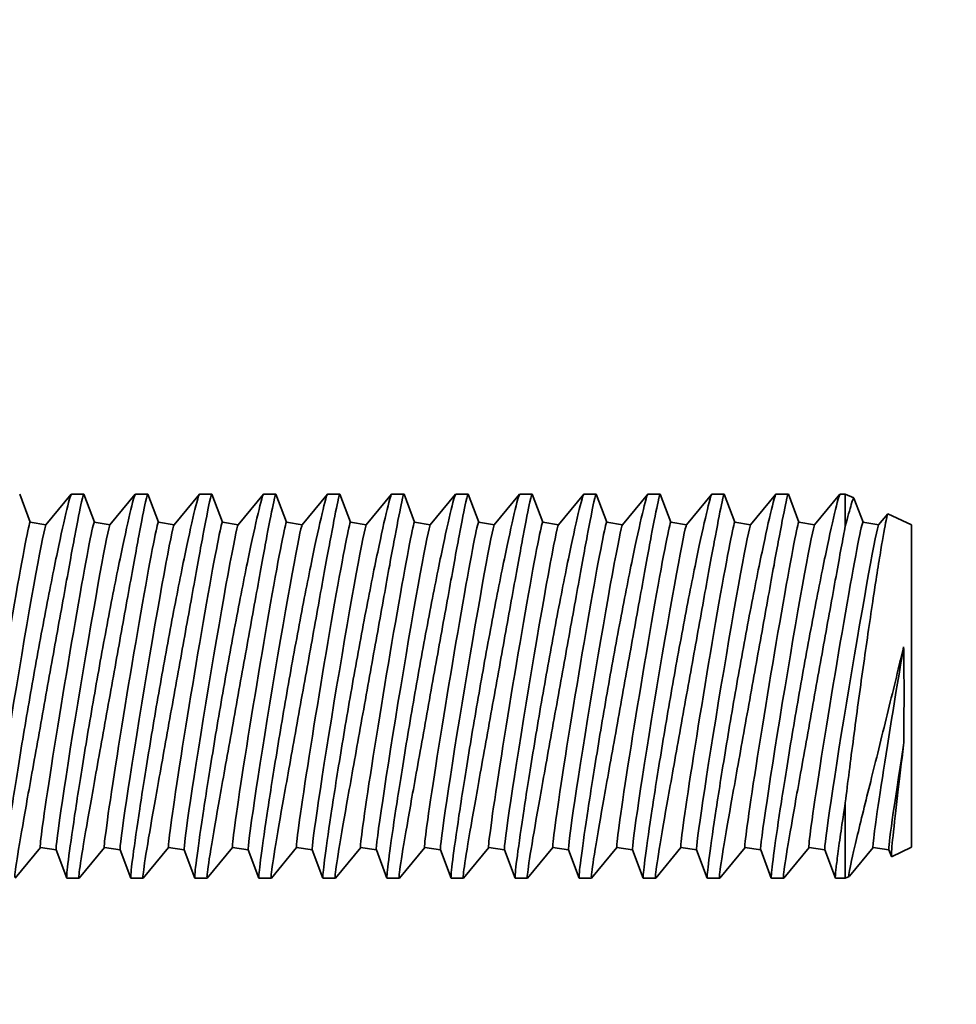
# Model space of a CAD drawing. Extents: x 789 to 2904, y -1572 to 1679.
# Drawn here: x 2415 to 2416, y -1407 to -1406 of the extents above; entities that cross this region are included whole.
import ezdxf

# ---------------------------------------------------------------- set-up
doc = ezdxf.new("R2010")
doc.units = 0
doc.header["$MEASUREMENT"] = 0
doc.layers.get('Defpoints').update_dxf_attribs({"linetype": 'CONTINUOUS'})
doc.layers.add('Dimension', color=1, linetype='CONTINUOUS')
doc.layers.add('Preliminary', color=7, linetype='CONTINUOUS')
doc.layers.add('Visible Edges(Pearson)', color=7, linetype='CONTINUOUS', lineweight=35)
doc.styles.add('CONVERTER_1', font='simplex.shx', dxfattribs={"width": 0.95})
doc.styles.add('Text1', font='arial.ttf', dxfattribs={"width": 0.95})
doc.dimstyles.new('ACAD DIMS$0', dxfattribs={"dimtxt": 3, "dimasz": 1.5, "dimexe": 1.5, "dimexo": 1.5, "dimgap": 0.09, "dimtad": 0, "dimtih": 1, "dimtoh": 1, "dimdec": 3, "dimzin": 12, "dimdsep": 46, "dimlunit": 4, "dimtxsty": 'CONVERTER_1', "dimcen": 0.09, "dimclrd": 1, "dimclre": 1, "dimclrt": 256, "dimadec": 0, "dimazin": 0, "dimtfac": 1, "dimtdec": 3, "dimtofl": 0, "dimtmove": 0, "dimatfit": 3, "dimfxl": 1, "dimfrac": 2, "dimtolj": 1, "dimtzin": 0, "dimarcsym": 0})

# ---------------------------------------------------------------- blocks, each defined once
blk = doc.blocks.new('*D43')
at = {"layer": 'Defpoints', "color": 0, "transparency": 16777216}
for p in [(2457.23819, -1390.24011), (2497.1439, -1390.24011), (2413.66852, -1453.34593)]:
    blk.add_point(p, dxfattribs=at)
at = {"layer": 'Dimension', "color": 1, "linetype": 'ByBlock', "lineweight": -2, "transparency": 16777216}
for p, q in [((2458.73864, -1390.24011), (2498.64435, -1390.24011)), ((2497.1439, -1391.74056), (2497.1439, -1422.73525)), ((2497.1439, -1451.84548), (2497.1439, -1426.55172)), ((2415.16897, -1453.34593), (2498.64435, -1453.34593))]:
    blk.add_line(p, q, dxfattribs=at)
at = {"layer": 'Dimension', "color": 1, "transparency": 16777216}
for points in [[(2496.89382, -1391.74056), (2497.39397, -1391.74056), (2497.1439, -1390.24011)], [(2496.89382, -1451.84548), (2497.39397, -1451.84548), (2497.1439, -1453.34593)]]:
    blk.add_solid(points, dxfattribs=at)
at = {"layer": 'Dimension', "color": 7, "transparency": 16777216, "char_height": 1.50045, "attachment_point": 5, "style": 'Text1'}
for s, insert in [('\\A1;5\'-3"', (2497.1439, -1423.78686)), ('\\A1;[1603mm]', (2497.1439, -1425.69509))]:
    blk.add_mtext(s, dxfattribs=dict(at, insert=insert))
blk = doc.blocks.new('BF30-G-STACK TRANSFER-LH_SV1')
at = {"layer": 'Visible Edges(Pearson)'}
for p, q in [((3313.55811, -1045.82122), (3313.54779, -1045.79373)), ((3313.57339, -1045.82382), (3313.5981, -1045.79374)), ((3313.59825, -1045.79364), (3313.61021, -1045.79364)), ((3313.62061, -1045.82122), (3313.61029, -1045.79373)), ((3313.63589, -1045.82382), (3313.6606, -1045.79374)), ((3313.66075, -1045.79364), (3313.67271, -1045.79364)), ((3313.68311, -1045.82122), (3313.67279, -1045.79373)), ((3313.69839, -1045.82382), (3313.7231, -1045.79374)), ((3313.72325, -1045.79364), (3313.73521, -1045.79364)), ((3313.74561, -1045.82122), (3313.73529, -1045.79373)), ((3313.76089, -1045.82382), (3313.7856, -1045.79374)), ((3313.78575, -1045.79364), (3313.79771, -1045.79364)), ((3313.80811, -1045.82122), (3313.79779, -1045.79373)), ((3313.82339, -1045.82382), (3313.8481, -1045.79374)), ((3313.84825, -1045.79364), (3313.86021, -1045.79364)), ((3313.87061, -1045.82122), (3313.86029, -1045.79373)), ((3313.88589, -1045.82382), (3313.9106, -1045.79374)), ((3313.91075, -1045.79364), (3313.92271, -1045.79364)), ((3313.93311, -1045.82122), (3313.92279, -1045.79373)), ((3313.94839, -1045.82382), (3313.9731, -1045.79374)), ((3313.97325, -1045.79364), (3313.98521, -1045.79364)), ((3313.99561, -1045.82122), (3313.98529, -1045.79373)), ((3314.01089, -1045.82382), (3314.0356, -1045.79374)), ((3314.03575, -1045.79364), (3314.04771, -1045.79364)), ((3314.05811, -1045.82122), (3314.04779, -1045.79373)), ((3314.07339, -1045.82382), (3314.0981, -1045.79374)), ((3314.09825, -1045.79364), (3314.11021, -1045.79364)), ((3314.12061, -1045.82122), (3314.11029, -1045.79373)), ((3314.13589, -1045.82382), (3314.1606, -1045.79374)), ((3314.16075, -1045.79364), (3314.17271, -1045.79364)), ((3314.18311, -1045.82122), (3314.17279, -1045.79373)), ((3314.19839, -1045.82382), (3314.2231, -1045.79374)), ((3314.22325, -1045.79364), (3314.23521, -1045.79364)), ((3314.24561, -1045.82122), (3314.23529, -1045.79373)), ((3314.26089, -1045.82382), (3314.2856, -1045.79374)), ((3314.28575, -1045.79364), (3314.29771, -1045.79364)), ((3314.30811, -1045.82122), (3314.29779, -1045.79373)), ((3314.32339, -1045.82382), (3314.3481, -1045.79374)), ((3314.34825, -1045.79364), (3314.35333, -1045.79364)), ((3314.35333, -1045.82506), (3314.35333, -1045.79364)), ((3314.36167, -1045.79753), (3314.35333, -1045.79364)), ((3314.37061, -1045.82122), (3314.36177, -1045.79766)), ((3314.38589, -1045.82382), (3314.39475, -1045.81304)), ((3314.418, -1045.8238), (3314.39484, -1045.813)), ((3313.55807, -1045.82121), (3313.57344, -1045.82376)), ((3313.62057, -1045.82121), (3313.63594, -1045.82376)), ((3313.68307, -1045.82121), (3313.69844, -1045.82376)), ((3313.74557, -1045.82121), (3313.76094, -1045.82376)), ((3313.80807, -1045.82121), (3313.82344, -1045.82376)), ((3313.87057, -1045.82121), (3313.88594, -1045.82376)), ((3313.93307, -1045.82121), (3313.94844, -1045.82376)), ((3313.99557, -1045.82121), (3314.01094, -1045.82376)), ((3314.05807, -1045.82121), (3314.07344, -1045.82376)), ((3314.12057, -1045.82121), (3314.13594, -1045.82376)), ((3314.18307, -1045.82121), (3314.19844, -1045.82376)), ((3314.24557, -1045.82121), (3314.26094, -1045.82376)), ((3314.30807, -1045.82121), (3314.32344, -1045.82376)), ((3314.37057, -1045.82121), (3314.38594, -1045.82376)), ((3314.418, -1046.13848), (3314.418, -1045.8238)), ((3314.35333, -1046.16864), (3314.35333, -1046.09491)), ((3313.568, -1046.13852), (3313.54334, -1046.16854)), ((3313.56796, -1046.13851), (3313.58334, -1046.14106)), ((3313.58331, -1046.14099), (3313.59365, -1046.16855)), ((3313.6305, -1046.13852), (3313.60584, -1046.16854)), ((3313.63046, -1046.13851), (3313.64584, -1046.14106)), ((3313.64581, -1046.14099), (3313.65615, -1046.16855)), ((3313.693, -1046.13852), (3313.66834, -1046.16854)), ((3313.69296, -1046.13851), (3313.70834, -1046.14106)), ((3313.70831, -1046.14099), (3313.71865, -1046.16855)), ((3313.7555, -1046.13852), (3313.73084, -1046.16854)), ((3313.75546, -1046.13851), (3313.77084, -1046.14106)), ((3313.77081, -1046.14099), (3313.78115, -1046.16855)), ((3313.818, -1046.13852), (3313.79334, -1046.16854)), ((3313.81796, -1046.13851), (3313.83334, -1046.14106)), ((3313.83331, -1046.14099), (3313.84365, -1046.16855)), ((3313.8805, -1046.13852), (3313.85584, -1046.16854)), ((3313.88046, -1046.13851), (3313.89584, -1046.14106)), ((3313.89581, -1046.14099), (3313.90615, -1046.16855)), ((3313.943, -1046.13852), (3313.91834, -1046.16854)), ((3313.94296, -1046.13851), (3313.95834, -1046.14106)), ((3313.95831, -1046.14099), (3313.96865, -1046.16855)), ((3314.0055, -1046.13852), (3313.98084, -1046.16854)), ((3314.00546, -1046.13851), (3314.02084, -1046.14106)), ((3314.02081, -1046.14099), (3314.03115, -1046.16855)), ((3314.068, -1046.13852), (3314.04334, -1046.16854)), ((3314.06796, -1046.13851), (3314.08334, -1046.14106)), ((3314.08331, -1046.14099), (3314.09365, -1046.16855)), ((3314.1305, -1046.13852), (3314.10584, -1046.16854)), ((3314.13046, -1046.13851), (3314.14584, -1046.14106)), ((3314.14581, -1046.14099), (3314.15615, -1046.16855)), ((3314.193, -1046.13852), (3314.16834, -1046.16854)), ((3314.19296, -1046.13851), (3314.20834, -1046.14106)), ((3314.20831, -1046.14099), (3314.21865, -1046.16855)), ((3314.2555, -1046.13852), (3314.23084, -1046.16854)), ((3314.25546, -1046.13851), (3314.27084, -1046.14106)), ((3314.27081, -1046.14099), (3314.28115, -1046.16855)), ((3314.318, -1046.13852), (3314.29334, -1046.16854)), ((3314.31796, -1046.13851), (3314.33334, -1046.14106)), ((3314.33331, -1046.14099), (3314.34365, -1046.16855)), ((3314.3805, -1046.13852), (3314.3574, -1046.16664)), ((3314.38046, -1046.13851), (3314.39584, -1046.14106)), ((3314.39581, -1046.14099), (3314.39829, -1046.1476)), ((3314.418, -1046.13848), (3314.39835, -1046.14765)), ((3313.59373, -1046.16864), (3313.6057, -1046.16864)), ((3313.65623, -1046.16864), (3313.6682, -1046.16864)), ((3313.71873, -1046.16864), (3313.7307, -1046.16864)), ((3313.78123, -1046.16864), (3313.7932, -1046.16864)), ((3313.84373, -1046.16864), (3313.8557, -1046.16864)), ((3313.90623, -1046.16864), (3313.9182, -1046.16864)), ((3313.96873, -1046.16864), (3313.9807, -1046.16864)), ((3314.03123, -1046.16864), (3314.0432, -1046.16864)), ((3314.09373, -1046.16864), (3314.1057, -1046.16864)), ((3314.15623, -1046.16864), (3314.1682, -1046.16864)), ((3314.21873, -1046.16864), (3314.2307, -1046.16864)), ((3314.28123, -1046.16864), (3314.2932, -1046.16864)), ((3314.34373, -1046.16864), (3314.35333, -1046.16864)), ((3314.35717, -1046.16685), (3314.35333, -1046.16864))]:
    blk.add_line(p, q, dxfattribs=at)
at = {"layer": 'Visible Edges(Pearson)', "extrusion": (0, 0, -1)}
for centre, start_param, end_param in [((3313.53176, -1045.97986), 0, 3.141593), ((3313.54718, -1045.98242), 0.029078, 3.112515), ((3313.59426, -1045.97986), 0, 3.141593), ((3313.60968, -1045.98242), 0.029078, 3.112515), ((3313.65676, -1045.97986), 0, 3.141593), ((3313.67218, -1045.98242), 0.029078, 3.112515), ((3313.71926, -1045.97986), 0, 3.141593), ((3313.73468, -1045.98242), 0.029078, 3.112515), ((3313.78176, -1045.97986), 0, 3.141593), ((3313.79718, -1045.98242), 0.029078, 3.112515), ((3313.84426, -1045.97986), 0, 3.141593), ((3313.85968, -1045.98242), 0.029078, 3.112515), ((3313.90676, -1045.97986), 0, 3.141593), ((3313.92218, -1045.98242), 0.029078, 3.112515), ((3313.96926, -1045.97986), 0, 3.141593), ((3313.98468, -1045.98242), 0.029078, 3.112515), ((3314.03176, -1045.97986), 0, 3.141593), ((3314.04718, -1045.98242), 0.029078, 3.112515), ((3314.09426, -1045.97986), 0, 3.141593), ((3314.10968, -1045.98242), 0.029078, 3.112515), ((3314.15676, -1045.97986), 0, 3.141593), ((3314.17218, -1045.98242), 0.029078, 3.112515), ((3314.21926, -1045.97986), 0, 3.141593), ((3314.23468, -1045.98242), 0.029078, 3.112515), ((3314.28176, -1045.97986), 0, 3.141593), ((3314.29718, -1045.98242), 0.029078, 3.112515), ((3314.34426, -1045.97986), 0, 3.141593), ((3314.35968, -1045.98242), 0.029078, 3.112515), ((3314.40676, -1045.97986), 0, 1.80445), ((3314.42218, -1045.98242), 0.029078, 1.204254)]:
    blk.add_ellipse(centre, major_axis=(-0.0263, -0.15865), ratio=0.016783, start_param=start_param, end_param=end_param, dxfattribs=at)
at = {"layer": 'Visible Edges(Pearson)'}
for points, knots in [([(3313.59824, -1045.79367), (3313.59786, -1045.79371), (3313.59693, -1045.79645), (3313.59347, -1045.80967), (3313.5905, -1045.82252), (3313.58388, -1045.85333), (3313.57981, -1045.87321), (3313.57114, -1045.91772), (3313.56655, -1045.94235), (3313.55822, -1045.98884), (3313.55391, -1046.01386), (3313.54612, -1046.06093), (3313.54263, -1046.08298), (3313.5372, -1046.11873), (3313.53489, -1046.13488), (3313.53182, -1046.15816), (3313.53108, -1046.16528), (3313.53108, -1046.16766)], [-1.398741, -1.398741, -1.398741, -1.398741, -1.261928, -1.261928, -1.077122, -1.077122, -0.895055, -0.895055, -0.712987, -0.712987, -0.534018, -0.534018, -0.355048, -0.355048, -0.177524, -0.177524, 0, 0, 0, 0]), ([(3313.543, -1046.16766), (3313.543, -1046.16518), (3313.544, -1046.15759), (3313.54797, -1046.13278), (3313.55094, -1046.11557), (3313.55756, -1046.07801), (3313.56164, -1046.05526), (3313.5703, -1046.00704), (3313.57489, -1045.98155), (3313.58322, -1045.93526), (3313.58753, -1045.91127), (3313.59532, -1045.86818), (3313.59881, -1045.84909), (3313.60424, -1045.82012), (3313.60656, -1045.80823), (3313.60933, -1045.79561), (3313.61006, -1045.79319), (3313.61029, -1045.79375)], [1.446734, 1.446734, 1.446734, 1.446734, 1.63154, 1.63154, 1.816346, 1.816346, 1.998414, 1.998414, 2.180481, 2.180481, 2.35945, 2.35945, 2.53842, 2.53842, 2.715944, 2.715944, 2.859878, 2.859878, 2.859878, 2.859878]), ([(3313.66074, -1045.79367), (3313.66036, -1045.79371), (3313.65943, -1045.79645), (3313.65597, -1045.80967), (3313.653, -1045.82252), (3313.64638, -1045.85333), (3313.64231, -1045.87321), (3313.63364, -1045.91772), (3313.62905, -1045.94235), (3313.62072, -1045.98884), (3313.61641, -1046.01386), (3313.60862, -1046.06093), (3313.60513, -1046.08298), (3313.5997, -1046.11873), (3313.59739, -1046.13488), (3313.59432, -1046.15816), (3313.59358, -1046.16528), (3313.59358, -1046.16766)], [-1.398741, -1.398741, -1.398741, -1.398741, -1.261928, -1.261928, -1.077122, -1.077122, -0.895055, -0.895055, -0.712987, -0.712987, -0.534018, -0.534018, -0.355048, -0.355048, -0.177524, -0.177524, 0, 0, 0, 0]), ([(3313.6055, -1046.16766), (3313.6055, -1046.16518), (3313.6065, -1046.15759), (3313.61047, -1046.13278), (3313.61344, -1046.11557), (3313.62006, -1046.07801), (3313.62414, -1046.05526), (3313.6328, -1046.00704), (3313.63739, -1045.98155), (3313.64572, -1045.93526), (3313.65003, -1045.91127), (3313.65782, -1045.86818), (3313.66131, -1045.84909), (3313.66674, -1045.82012), (3313.66906, -1045.80823), (3313.67183, -1045.79561), (3313.67256, -1045.79319), (3313.67279, -1045.79375)], [1.446734, 1.446734, 1.446734, 1.446734, 1.63154, 1.63154, 1.816346, 1.816346, 1.998414, 1.998414, 2.180481, 2.180481, 2.35945, 2.35945, 2.53842, 2.53842, 2.715944, 2.715944, 2.859878, 2.859878, 2.859878, 2.859878]), ([(3313.72324, -1045.79367), (3313.72286, -1045.79371), (3313.72193, -1045.79645), (3313.71847, -1045.80967), (3313.7155, -1045.82252), (3313.70888, -1045.85333), (3313.70481, -1045.87321), (3313.69614, -1045.91772), (3313.69155, -1045.94235), (3313.68322, -1045.98884), (3313.67891, -1046.01386), (3313.67112, -1046.06093), (3313.66763, -1046.08298), (3313.6622, -1046.11873), (3313.65989, -1046.13488), (3313.65682, -1046.15816), (3313.65608, -1046.16528), (3313.65608, -1046.16766)], [-1.398741, -1.398741, -1.398741, -1.398741, -1.261928, -1.261928, -1.077122, -1.077122, -0.895055, -0.895055, -0.712987, -0.712987, -0.534018, -0.534018, -0.355048, -0.355048, -0.177524, -0.177524, 0, 0, 0, 0]), ([(3313.668, -1046.16766), (3313.668, -1046.16518), (3313.669, -1046.15759), (3313.67297, -1046.13278), (3313.67594, -1046.11557), (3313.68256, -1046.07801), (3313.68664, -1046.05526), (3313.6953, -1046.00704), (3313.69989, -1045.98155), (3313.70822, -1045.93526), (3313.71253, -1045.91127), (3313.72032, -1045.86818), (3313.72381, -1045.84909), (3313.72924, -1045.82012), (3313.73156, -1045.80823), (3313.73433, -1045.79561), (3313.73506, -1045.79319), (3313.73529, -1045.79375)], [1.446734, 1.446734, 1.446734, 1.446734, 1.63154, 1.63154, 1.816346, 1.816346, 1.998414, 1.998414, 2.180481, 2.180481, 2.35945, 2.35945, 2.53842, 2.53842, 2.715944, 2.715944, 2.859878, 2.859878, 2.859878, 2.859878]), ([(3313.78574, -1045.79367), (3313.78536, -1045.79371), (3313.78443, -1045.79645), (3313.78097, -1045.80967), (3313.778, -1045.82252), (3313.77138, -1045.85333), (3313.76731, -1045.87321), (3313.75864, -1045.91772), (3313.75405, -1045.94235), (3313.74572, -1045.98884), (3313.74141, -1046.01386), (3313.73362, -1046.06093), (3313.73013, -1046.08298), (3313.7247, -1046.11873), (3313.72239, -1046.13488), (3313.71932, -1046.15816), (3313.71858, -1046.16528), (3313.71858, -1046.16766)], [-1.398741, -1.398741, -1.398741, -1.398741, -1.261928, -1.261928, -1.077122, -1.077122, -0.895055, -0.895055, -0.712987, -0.712987, -0.534018, -0.534018, -0.355048, -0.355048, -0.177524, -0.177524, 0, 0, 0, 0]), ([(3313.7305, -1046.16766), (3313.7305, -1046.16518), (3313.7315, -1046.15759), (3313.73547, -1046.13278), (3313.73844, -1046.11557), (3313.74506, -1046.07801), (3313.74914, -1046.05526), (3313.7578, -1046.00704), (3313.76239, -1045.98155), (3313.77072, -1045.93526), (3313.77503, -1045.91127), (3313.78282, -1045.86818), (3313.78631, -1045.84909), (3313.79174, -1045.82012), (3313.79406, -1045.80823), (3313.79683, -1045.79561), (3313.79756, -1045.79319), (3313.79779, -1045.79375)], [1.446734, 1.446734, 1.446734, 1.446734, 1.63154, 1.63154, 1.816346, 1.816346, 1.998414, 1.998414, 2.180481, 2.180481, 2.35945, 2.35945, 2.53842, 2.53842, 2.715944, 2.715944, 2.859878, 2.859878, 2.859878, 2.859878]), ([(3313.84824, -1045.79367), (3313.84786, -1045.79371), (3313.84693, -1045.79645), (3313.84347, -1045.80967), (3313.8405, -1045.82252), (3313.83388, -1045.85333), (3313.82981, -1045.87321), (3313.82114, -1045.91772), (3313.81655, -1045.94235), (3313.80822, -1045.98884), (3313.80391, -1046.01386), (3313.79612, -1046.06093), (3313.79263, -1046.08298), (3313.7872, -1046.11873), (3313.78489, -1046.13488), (3313.78182, -1046.15816), (3313.78108, -1046.16528), (3313.78108, -1046.16766)], [-1.398741, -1.398741, -1.398741, -1.398741, -1.261928, -1.261928, -1.077122, -1.077122, -0.895055, -0.895055, -0.712987, -0.712987, -0.534018, -0.534018, -0.355048, -0.355048, -0.177524, -0.177524, 0, 0, 0, 0]), ([(3313.793, -1046.16766), (3313.793, -1046.16518), (3313.794, -1046.15759), (3313.79797, -1046.13278), (3313.80094, -1046.11557), (3313.80756, -1046.07801), (3313.81164, -1046.05526), (3313.8203, -1046.00704), (3313.82489, -1045.98155), (3313.83322, -1045.93526), (3313.83753, -1045.91127), (3313.84532, -1045.86818), (3313.84881, -1045.84909), (3313.85424, -1045.82012), (3313.85656, -1045.80823), (3313.85933, -1045.79561), (3313.86006, -1045.79319), (3313.86029, -1045.79375)], [1.446734, 1.446734, 1.446734, 1.446734, 1.63154, 1.63154, 1.816346, 1.816346, 1.998414, 1.998414, 2.180481, 2.180481, 2.35945, 2.35945, 2.53842, 2.53842, 2.715944, 2.715944, 2.859878, 2.859878, 2.859878, 2.859878]), ([(3313.91074, -1045.79367), (3313.91036, -1045.79371), (3313.90943, -1045.79645), (3313.90597, -1045.80967), (3313.903, -1045.82252), (3313.89638, -1045.85333), (3313.89231, -1045.87321), (3313.88364, -1045.91772), (3313.87905, -1045.94235), (3313.87072, -1045.98884), (3313.86641, -1046.01386), (3313.85862, -1046.06093), (3313.85513, -1046.08298), (3313.8497, -1046.11873), (3313.84739, -1046.13488), (3313.84432, -1046.15816), (3313.84358, -1046.16528), (3313.84358, -1046.16766)], [-1.398741, -1.398741, -1.398741, -1.398741, -1.261928, -1.261928, -1.077122, -1.077122, -0.895055, -0.895055, -0.712987, -0.712987, -0.534018, -0.534018, -0.355048, -0.355048, -0.177524, -0.177524, 0, 0, 0, 0]), ([(3313.8555, -1046.16766), (3313.8555, -1046.16518), (3313.8565, -1046.15759), (3313.86047, -1046.13278), (3313.86344, -1046.11557), (3313.87006, -1046.07801), (3313.87414, -1046.05526), (3313.8828, -1046.00704), (3313.88739, -1045.98155), (3313.89572, -1045.93526), (3313.90003, -1045.91127), (3313.90782, -1045.86818), (3313.91131, -1045.84909), (3313.91674, -1045.82012), (3313.91906, -1045.80823), (3313.92183, -1045.79561), (3313.92256, -1045.79319), (3313.92279, -1045.79375)], [1.446734, 1.446734, 1.446734, 1.446734, 1.63154, 1.63154, 1.816346, 1.816346, 1.998414, 1.998414, 2.180481, 2.180481, 2.35945, 2.35945, 2.53842, 2.53842, 2.715944, 2.715944, 2.859878, 2.859878, 2.859878, 2.859878]), ([(3313.97324, -1045.79367), (3313.97286, -1045.79371), (3313.97193, -1045.79645), (3313.96847, -1045.80967), (3313.9655, -1045.82252), (3313.95888, -1045.85333), (3313.95481, -1045.87321), (3313.94614, -1045.91772), (3313.94155, -1045.94235), (3313.93322, -1045.98884), (3313.92891, -1046.01386), (3313.92112, -1046.06093), (3313.91763, -1046.08298), (3313.9122, -1046.11873), (3313.90989, -1046.13488), (3313.90682, -1046.15816), (3313.90608, -1046.16528), (3313.90608, -1046.16766)], [-1.398741, -1.398741, -1.398741, -1.398741, -1.261928, -1.261928, -1.077122, -1.077122, -0.895055, -0.895055, -0.712987, -0.712987, -0.534018, -0.534018, -0.355048, -0.355048, -0.177524, -0.177524, 0, 0, 0, 0]), ([(3313.918, -1046.16766), (3313.918, -1046.16518), (3313.919, -1046.15759), (3313.92297, -1046.13278), (3313.92594, -1046.11557), (3313.93256, -1046.07801), (3313.93664, -1046.05526), (3313.9453, -1046.00704), (3313.94989, -1045.98155), (3313.95822, -1045.93526), (3313.96253, -1045.91127), (3313.97032, -1045.86818), (3313.97381, -1045.84909), (3313.97924, -1045.82012), (3313.98156, -1045.80823), (3313.98433, -1045.79561), (3313.98506, -1045.79319), (3313.98529, -1045.79375)], [1.446734, 1.446734, 1.446734, 1.446734, 1.63154, 1.63154, 1.816346, 1.816346, 1.998414, 1.998414, 2.180481, 2.180481, 2.35945, 2.35945, 2.53842, 2.53842, 2.715944, 2.715944, 2.859878, 2.859878, 2.859878, 2.859878]), ([(3314.03574, -1045.79367), (3314.03536, -1045.79371), (3314.03443, -1045.79645), (3314.03097, -1045.80967), (3314.028, -1045.82252), (3314.02138, -1045.85333), (3314.01731, -1045.87321), (3314.00864, -1045.91772), (3314.00405, -1045.94235), (3313.99572, -1045.98884), (3313.99141, -1046.01386), (3313.98362, -1046.06093), (3313.98013, -1046.08298), (3313.9747, -1046.11873), (3313.97239, -1046.13488), (3313.96932, -1046.15816), (3313.96858, -1046.16528), (3313.96858, -1046.16766)], [-1.398741, -1.398741, -1.398741, -1.398741, -1.261928, -1.261928, -1.077122, -1.077122, -0.895055, -0.895055, -0.712987, -0.712987, -0.534018, -0.534018, -0.355048, -0.355048, -0.177524, -0.177524, 0, 0, 0, 0]), ([(3313.9805, -1046.16766), (3313.9805, -1046.16518), (3313.9815, -1046.15759), (3313.98547, -1046.13278), (3313.98844, -1046.11557), (3313.99506, -1046.07801), (3313.99914, -1046.05526), (3314.0078, -1046.00704), (3314.01239, -1045.98155), (3314.02072, -1045.93526), (3314.02503, -1045.91127), (3314.03282, -1045.86818), (3314.03631, -1045.84909), (3314.04174, -1045.82012), (3314.04406, -1045.80823), (3314.04683, -1045.79561), (3314.04756, -1045.79319), (3314.04779, -1045.79375)], [1.446734, 1.446734, 1.446734, 1.446734, 1.63154, 1.63154, 1.816346, 1.816346, 1.998414, 1.998414, 2.180481, 2.180481, 2.35945, 2.35945, 2.53842, 2.53842, 2.715944, 2.715944, 2.859878, 2.859878, 2.859878, 2.859878]), ([(3314.09824, -1045.79367), (3314.09786, -1045.79371), (3314.09693, -1045.79645), (3314.09347, -1045.80967), (3314.0905, -1045.82252), (3314.08388, -1045.85333), (3314.07981, -1045.87321), (3314.07114, -1045.91772), (3314.06655, -1045.94235), (3314.05822, -1045.98884), (3314.05391, -1046.01386), (3314.04612, -1046.06093), (3314.04263, -1046.08298), (3314.0372, -1046.11873), (3314.03489, -1046.13488), (3314.03182, -1046.15816), (3314.03108, -1046.16528), (3314.03108, -1046.16766)], [-1.398741, -1.398741, -1.398741, -1.398741, -1.261928, -1.261928, -1.077122, -1.077122, -0.895055, -0.895055, -0.712987, -0.712987, -0.534018, -0.534018, -0.355048, -0.355048, -0.177524, -0.177524, 0, 0, 0, 0]), ([(3314.043, -1046.16766), (3314.043, -1046.16518), (3314.044, -1046.15759), (3314.04797, -1046.13278), (3314.05094, -1046.11557), (3314.05756, -1046.07801), (3314.06164, -1046.05526), (3314.0703, -1046.00704), (3314.07489, -1045.98155), (3314.08322, -1045.93526), (3314.08753, -1045.91127), (3314.09532, -1045.86818), (3314.09881, -1045.84909), (3314.10424, -1045.82012), (3314.10656, -1045.80823), (3314.10933, -1045.79561), (3314.11006, -1045.79319), (3314.11029, -1045.79375)], [1.446734, 1.446734, 1.446734, 1.446734, 1.63154, 1.63154, 1.816346, 1.816346, 1.998414, 1.998414, 2.180481, 2.180481, 2.35945, 2.35945, 2.53842, 2.53842, 2.715944, 2.715944, 2.859878, 2.859878, 2.859878, 2.859878]), ([(3314.16074, -1045.79367), (3314.16036, -1045.79371), (3314.15943, -1045.79645), (3314.15597, -1045.80967), (3314.153, -1045.82252), (3314.14638, -1045.85333), (3314.14231, -1045.87321), (3314.13364, -1045.91772), (3314.12905, -1045.94235), (3314.12072, -1045.98884), (3314.11641, -1046.01386), (3314.10862, -1046.06093), (3314.10513, -1046.08298), (3314.0997, -1046.11873), (3314.09739, -1046.13488), (3314.09432, -1046.15816), (3314.09358, -1046.16528), (3314.09358, -1046.16766)], [-1.398741, -1.398741, -1.398741, -1.398741, -1.261928, -1.261928, -1.077122, -1.077122, -0.895055, -0.895055, -0.712987, -0.712987, -0.534018, -0.534018, -0.355048, -0.355048, -0.177524, -0.177524, 0, 0, 0, 0]), ([(3314.1055, -1046.16766), (3314.1055, -1046.16518), (3314.1065, -1046.15759), (3314.11047, -1046.13278), (3314.11344, -1046.11557), (3314.12006, -1046.07801), (3314.12414, -1046.05526), (3314.1328, -1046.00704), (3314.13739, -1045.98155), (3314.14572, -1045.93526), (3314.15003, -1045.91127), (3314.15782, -1045.86818), (3314.16131, -1045.84909), (3314.16674, -1045.82012), (3314.16906, -1045.80823), (3314.17183, -1045.79561), (3314.17256, -1045.79319), (3314.17279, -1045.79375)], [1.446734, 1.446734, 1.446734, 1.446734, 1.63154, 1.63154, 1.816346, 1.816346, 1.998414, 1.998414, 2.180481, 2.180481, 2.35945, 2.35945, 2.53842, 2.53842, 2.715944, 2.715944, 2.859878, 2.859878, 2.859878, 2.859878]), ([(3314.22324, -1045.79367), (3314.22286, -1045.79371), (3314.22193, -1045.79645), (3314.21847, -1045.80967), (3314.2155, -1045.82252), (3314.20888, -1045.85333), (3314.20481, -1045.87321), (3314.19614, -1045.91772), (3314.19155, -1045.94235), (3314.18322, -1045.98884), (3314.17891, -1046.01386), (3314.17112, -1046.06093), (3314.16763, -1046.08298), (3314.1622, -1046.11873), (3314.15989, -1046.13488), (3314.15682, -1046.15816), (3314.15608, -1046.16528), (3314.15608, -1046.16766)], [-1.398741, -1.398741, -1.398741, -1.398741, -1.261928, -1.261928, -1.077122, -1.077122, -0.895055, -0.895055, -0.712987, -0.712987, -0.534018, -0.534018, -0.355048, -0.355048, -0.177524, -0.177524, 0, 0, 0, 0]), ([(3314.168, -1046.16766), (3314.168, -1046.16518), (3314.169, -1046.15759), (3314.17297, -1046.13278), (3314.17594, -1046.11557), (3314.18256, -1046.07801), (3314.18664, -1046.05526), (3314.1953, -1046.00704), (3314.19989, -1045.98155), (3314.20822, -1045.93526), (3314.21253, -1045.91127), (3314.22032, -1045.86818), (3314.22381, -1045.84909), (3314.22924, -1045.82012), (3314.23156, -1045.80823), (3314.23433, -1045.79561), (3314.23506, -1045.79319), (3314.23529, -1045.79375)], [1.446734, 1.446734, 1.446734, 1.446734, 1.63154, 1.63154, 1.816346, 1.816346, 1.998414, 1.998414, 2.180481, 2.180481, 2.35945, 2.35945, 2.53842, 2.53842, 2.715944, 2.715944, 2.859878, 2.859878, 2.859878, 2.859878]), ([(3314.28574, -1045.79367), (3314.28536, -1045.79371), (3314.28443, -1045.79645), (3314.28097, -1045.80967), (3314.278, -1045.82252), (3314.27138, -1045.85333), (3314.26731, -1045.87321), (3314.25864, -1045.91772), (3314.25405, -1045.94235), (3314.24572, -1045.98884), (3314.24141, -1046.01386), (3314.23362, -1046.06093), (3314.23013, -1046.08298), (3314.2247, -1046.11873), (3314.22239, -1046.13488), (3314.21932, -1046.15816), (3314.21858, -1046.16528), (3314.21858, -1046.16766)], [-1.398741, -1.398741, -1.398741, -1.398741, -1.261928, -1.261928, -1.077122, -1.077122, -0.895055, -0.895055, -0.712987, -0.712987, -0.534018, -0.534018, -0.355048, -0.355048, -0.177524, -0.177524, 0, 0, 0, 0]), ([(3314.2305, -1046.16766), (3314.2305, -1046.16518), (3314.2315, -1046.15759), (3314.23547, -1046.13278), (3314.23844, -1046.11557), (3314.24506, -1046.07801), (3314.24914, -1046.05526), (3314.2578, -1046.00704), (3314.26239, -1045.98155), (3314.27072, -1045.93526), (3314.27503, -1045.91127), (3314.28282, -1045.86818), (3314.28631, -1045.84909), (3314.29174, -1045.82012), (3314.29406, -1045.80823), (3314.29683, -1045.79561), (3314.29756, -1045.79319), (3314.29779, -1045.79375)], [1.446734, 1.446734, 1.446734, 1.446734, 1.63154, 1.63154, 1.816346, 1.816346, 1.998414, 1.998414, 2.180481, 2.180481, 2.35945, 2.35945, 2.53842, 2.53842, 2.715944, 2.715944, 2.859878, 2.859878, 2.859878, 2.859878]), ([(3314.34824, -1045.79367), (3314.34786, -1045.79371), (3314.34693, -1045.79645), (3314.34347, -1045.80967), (3314.3405, -1045.82252), (3314.33388, -1045.85333), (3314.32981, -1045.87321), (3314.32114, -1045.91772), (3314.31655, -1045.94235), (3314.30822, -1045.98884), (3314.30391, -1046.01386), (3314.29612, -1046.06093), (3314.29263, -1046.08298), (3314.2872, -1046.11873), (3314.28489, -1046.13488), (3314.28182, -1046.15816), (3314.28108, -1046.16528), (3314.28108, -1046.16766)], [-1.398741, -1.398741, -1.398741, -1.398741, -1.261928, -1.261928, -1.077122, -1.077122, -0.895055, -0.895055, -0.712987, -0.712987, -0.534018, -0.534018, -0.355048, -0.355048, -0.177524, -0.177524, 0, 0, 0, 0]), ([(3314.36176, -1045.79768), (3314.36149, -1045.79701), (3314.36063, -1045.79899), (3314.35771, -1045.8086), (3314.35569, -1045.81601), (3314.35333, -1045.82506)], [-3.1852316, -3.1852316, -3.1852316, -3.1852316, -3.0443125, -3.0443125, -2.9088401, -2.9088401, -2.9088401, -2.9088401]), ([(3314.37077, -1045.96283), (3314.37382, -1045.94112), (3314.37708, -1045.91863), (3314.38311, -1045.87866), (3314.38588, -1045.86119), (3314.39012, -1045.83555), (3314.39194, -1045.8253), (3314.39404, -1045.81499), (3314.3946, -1045.81295), (3314.39483, -1045.81302)], [0, 0, 0, 0, 0.169345, 0.169345, 0.3386899, 0.3386899, 0.5001003, 0.5001003, 0.6185674, 0.6185674, 0.6185674, 0.6185674]), ([(3314.293, -1046.16766), (3314.293, -1046.16518), (3314.294, -1046.15759), (3314.29797, -1046.13278), (3314.30094, -1046.11557), (3314.30756, -1046.07801), (3314.31164, -1046.05526), (3314.3203, -1046.00704), (3314.32489, -1045.98155), (3314.33322, -1045.93526), (3314.33753, -1045.91127), (3314.34532, -1045.86818), (3314.34881, -1045.84909), (3314.35215, -1045.83125), (3314.35275, -1045.82809), (3314.35333, -1045.82506)], [1.446734, 1.446734, 1.446734, 1.446734, 1.63154, 1.63154, 1.816346, 1.816346, 1.998414, 1.998414, 2.180481, 2.180481, 2.35945, 2.35945, 2.53842, 2.53842, 2.578982, 2.578982, 2.578982, 2.578982]), ([(3314.41026, -1045.9427), (3314.40865, -1045.94946), (3314.40702, -1045.95626), (3314.40528, -1045.96347), (3314.40516, -1045.96396), (3314.40504, -1045.96446)], [0.53558536, 0.53558536, 0.53558536, 0.53558536, 0.58944025, 0.58944025, 0.59340485, 0.59340485, 0.59340485, 0.59340485]), ([(3314.35333, -1046.09491), (3314.35451, -1046.08529), (3314.35578, -1046.07517), (3314.35713, -1046.06456), (3314.35848, -1046.05395), (3314.35993, -1046.04279), (3314.36141, -1046.03155), (3314.36289, -1046.02031), (3314.36442, -1046.0089), (3314.36599, -1045.99733), (3314.36757, -1045.98576), (3314.36918, -1045.97414), (3314.37077, -1045.96283)], [0.000001969, 0.000001969, 0.000001969, 0.000001969, 0.000888647, 0.000888647, 0.000888647, 0.001775324, 0.001775324, 0.001775324, 0.002662002, 0.002662002, 0.002662002, 0.003548679, 0.003548679, 0.003548679, 0.003548679]), ([(3314.40504, -1045.96446), (3314.40007, -1045.98507), (3314.39452, -1046.00781), (3314.38354, -1046.05225), (3314.37814, -1046.07392), (3314.36881, -1046.11156), (3314.3644, -1046.12953), (3314.35842, -1046.15555), (3314.35685, -1046.1636), (3314.35685, -1046.16686), (3314.35704, -1046.16705), (3314.35741, -1046.1666)], [0.5934048, 0.5934048, 0.5934048, 0.5934048, 0.7579414, 0.7579414, 0.9264425, 0.9264425, 1.107213, 1.107213, 1.2879836, 1.2879836, 1.3506329, 1.3506329, 1.3506329, 1.3506329]), ([(3314.41026, -1046.03886), (3314.41032, -1046.03511), (3314.41037, -1046.0313), (3314.41065, -1046.0068), (3314.41073, -1045.98488), (3314.41056, -1045.96472)], [2.3008869, 2.3008869, 2.3008869, 2.3008869, 2.3296881, 2.3296881, 2.484028, 2.484028, 2.484028, 2.484028]), ([(3314.39823, -1046.14683), (3314.39823, -1046.1447), (3314.39879, -1046.13806), (3314.40104, -1046.11632), (3314.40273, -1046.10122), (3314.40627, -1046.07126), (3314.40817, -1046.05556), (3314.41026, -1046.03886)], [1.7833991, 1.7833991, 1.7833991, 1.7833991, 1.9421985, 1.9421985, 2.1009978, 2.1009978, 2.2282584, 2.2282584, 2.2282584, 2.2282584]), ([(3314.35333, -1046.09491), (3314.35176, -1046.1051), (3314.35038, -1046.11433), (3314.34918, -1046.12265), (3314.34797, -1046.13097), (3314.34693, -1046.13844), (3314.3461, -1046.14468), (3314.34527, -1046.15092), (3314.34464, -1046.15598), (3314.34421, -1046.15985), (3314.344, -1046.16179), (3314.34384, -1046.16343), (3314.34373, -1046.16473), (3314.34363, -1046.16604), (3314.34358, -1046.16701), (3314.34358, -1046.16766)], [0.000001629, 0.000001629, 0.000001629, 0.000001629, 0.000971667, 0.000971667, 0.000971667, 0.001941705, 0.001941705, 0.001941705, 0.002911743, 0.002911743, 0.002911743, 0.003396762, 0.003396762, 0.003396762, 0.003881781, 0.003881781, 0.003881781, 0.003881781])]:
    blk.add_open_spline(points, degree=3, knots=knots, dxfattribs=at)
for points in [[(3314.41056, -1045.96472), (3314.41049, -1045.95746), (3314.4104, -1045.95008), (3314.41026, -1045.9427)], [(3314.39835, -1046.14762), (3314.39827, -1046.14767), (3314.39823, -1046.1474), (3314.39823, -1046.14683)], [(3313.59358, -1046.16766), (3313.59358, -1046.1683), (3313.59363, -1046.16862), (3313.59374, -1046.16861)], [(3313.60585, -1046.1685), (3313.60562, -1046.16879), (3313.6055, -1046.1685), (3313.6055, -1046.16766)], [(3313.65608, -1046.16766), (3313.65608, -1046.1683), (3313.65613, -1046.16862), (3313.65624, -1046.16861)], [(3313.66835, -1046.1685), (3313.66812, -1046.16879), (3313.668, -1046.1685), (3313.668, -1046.16766)], [(3313.71858, -1046.16766), (3313.71858, -1046.1683), (3313.71863, -1046.16862), (3313.71874, -1046.16861)], [(3313.73085, -1046.1685), (3313.73062, -1046.16879), (3313.7305, -1046.1685), (3313.7305, -1046.16766)], [(3313.78108, -1046.16766), (3313.78108, -1046.1683), (3313.78113, -1046.16862), (3313.78124, -1046.16861)], [(3313.79335, -1046.1685), (3313.79312, -1046.16879), (3313.793, -1046.1685), (3313.793, -1046.16766)], [(3313.84358, -1046.16766), (3313.84358, -1046.1683), (3313.84363, -1046.16862), (3313.84374, -1046.16861)], [(3313.85585, -1046.1685), (3313.85562, -1046.16879), (3313.8555, -1046.1685), (3313.8555, -1046.16766)], [(3313.90608, -1046.16766), (3313.90608, -1046.1683), (3313.90613, -1046.16862), (3313.90624, -1046.16861)], [(3313.91835, -1046.1685), (3313.91812, -1046.16879), (3313.918, -1046.1685), (3313.918, -1046.16766)], [(3313.96858, -1046.16766), (3313.96858, -1046.1683), (3313.96863, -1046.16862), (3313.96874, -1046.16861)], [(3313.98085, -1046.1685), (3313.98062, -1046.16879), (3313.9805, -1046.1685), (3313.9805, -1046.16766)], [(3314.03108, -1046.16766), (3314.03108, -1046.1683), (3314.03113, -1046.16862), (3314.03124, -1046.16861)], [(3314.04335, -1046.1685), (3314.04312, -1046.16879), (3314.043, -1046.1685), (3314.043, -1046.16766)], [(3314.09358, -1046.16766), (3314.09358, -1046.1683), (3314.09363, -1046.16862), (3314.09374, -1046.16861)], [(3314.10585, -1046.1685), (3314.10562, -1046.16879), (3314.1055, -1046.1685), (3314.1055, -1046.16766)], [(3314.15608, -1046.16766), (3314.15608, -1046.1683), (3314.15613, -1046.16862), (3314.15624, -1046.16861)], [(3314.16835, -1046.1685), (3314.16812, -1046.16879), (3314.168, -1046.1685), (3314.168, -1046.16766)], [(3314.21858, -1046.16766), (3314.21858, -1046.1683), (3314.21863, -1046.16862), (3314.21874, -1046.16861)], [(3314.23085, -1046.1685), (3314.23062, -1046.16879), (3314.2305, -1046.1685), (3314.2305, -1046.16766)], [(3314.28108, -1046.16766), (3314.28108, -1046.1683), (3314.28113, -1046.16862), (3314.28124, -1046.16861)], [(3314.29335, -1046.1685), (3314.29312, -1046.16879), (3314.293, -1046.1685), (3314.293, -1046.16766)], [(3314.34358, -1046.16766), (3314.34358, -1046.16831), (3314.34363, -1046.16864), (3314.34373, -1046.16864)]]:
    blk.add_open_spline(points, degree=3, dxfattribs=at)
blk = doc.blocks.new('*D97')
at = {"layer": 'Defpoints', "color": 0, "transparency": 16777216}
for p in [(2493.92864, -1391.11688), (2515.5582, -1391.11688), (2413.66852, -1453.34593)]:
    blk.add_point(p, dxfattribs=at)
at = {"layer": 'Preliminary', "color": 1, "linetype": 'ByBlock', "lineweight": -2, "transparency": 16777216}
for p, q in [((2495.42909, -1391.11688), (2517.05865, -1391.11688)), ((2515.5582, -1392.61733), (2515.5582, -1413.26681)), ((2515.5582, -1451.84548), (2515.5582, -1417.1017)), ((2415.16897, -1453.34593), (2517.05865, -1453.34593))]:
    blk.add_line(p, q, dxfattribs=at)
at = {"layer": 'Preliminary', "color": 1, "transparency": 16777216}
for points in [[(2515.30813, -1392.61733), (2515.80828, -1392.61733), (2515.5582, -1391.11688)], [(2515.30813, -1451.84548), (2515.80828, -1451.84548), (2515.5582, -1453.34593)]]:
    blk.add_solid(points, dxfattribs=at)
at = {"layer": 'Preliminary', "color": 7, "transparency": 16777216, "char_height": 1.50045, "attachment_point": 5, "style": 'Text1'}
for s, insert in [('\\A1;5\'-2 1/4"', (2515.5582, -1414.31842)), ('\\A1;[1581mm]', (2515.5582, -1416.23586))]:
    blk.add_mtext(s, dxfattribs=dict(at, insert=insert))
blk = doc.blocks.new('*D98')
at = {"layer": 'Defpoints', "color": 0, "transparency": 16777216}
for p in [(2457.23819, -1390.24011), (2497.1439, -1390.24011), (2413.66852, -1453.34593)]:
    blk.add_point(p, dxfattribs=at)
at = {"layer": 'Preliminary', "color": 1, "linetype": 'ByBlock', "lineweight": -2, "transparency": 16777216}
for p, q in [((2458.73864, -1390.24011), (2498.64435, -1390.24011)), ((2497.1439, -1391.74056), (2497.1439, -1422.73525)), ((2497.1439, -1451.84548), (2497.1439, -1426.55172)), ((2415.16897, -1453.34593), (2498.64435, -1453.34593))]:
    blk.add_line(p, q, dxfattribs=at)
at = {"layer": 'Preliminary', "color": 1, "transparency": 16777216}
for points in [[(2496.89382, -1391.74056), (2497.39397, -1391.74056), (2497.1439, -1390.24011)], [(2496.89382, -1451.84548), (2497.39397, -1451.84548), (2497.1439, -1453.34593)]]:
    blk.add_solid(points, dxfattribs=at)
at = {"layer": 'Preliminary', "color": 7, "transparency": 16777216, "char_height": 1.50045, "attachment_point": 5, "style": 'Text1'}
for s, insert in [('\\A1;5\'-3"', (2497.1439, -1423.78686)), ('\\A1;[1603mm]', (2497.1439, -1425.69509))]:
    blk.add_mtext(s, dxfattribs=dict(at, insert=insert))

msp = doc.modelspace()

# ---------------------------------------------------------------- block references
at = {"layer": 'Preliminary', "color": 7, "linetype": 'Continuous'}
msp.add_blockref('BF30-G-STACK TRANSFER-LH_SV1', (-898.49091, -361.1324), dxfattribs=at)

# ---------------------------------------------------------------- dimensions: what is measured, and where the dimension line sits
at = {"layer": 'Dimension'}
dim = msp.add_linear_dim(base=(2497.1439, -1390.24011), p1=(2413.66852, -1453.34593), p2=(2457.23819, -1390.24011), angle=90, dimstyle='ACAD DIMS$0', override={"dimscale": 1.0003, "dimtxt": 1.5, "dimdec": 2, "dimpost": '\\X', "dimtxsty": 'Text1', "dimclrt": 7, "dimarcsym": 1}, dxfattribs=at)
dim.commit()
dim.dimension.update_dxf_attribs({"geometry": '*D43', "text_midpoint": (2497.1439, -1424.64349), "dimtype": 160})
at = {"layer": 'Preliminary'}
for base, p2, picture, middle in [((2497.1439, -1390.24011), (2457.23819, -1390.24011), '*D98', (2497.1439, -1424.64349)), ((2515.5582, -1391.11688), (2493.92864, -1391.11688), '*D97', (2515.5582, -1415.18426))]:
    dim = msp.add_linear_dim(base=base, p1=(2413.66852, -1453.34593), p2=p2, angle=90, dimstyle='ACAD DIMS$0', override={"dimscale": 1.0003, "dimtxt": 1.5, "dimdec": 2, "dimpost": '\\X', "dimtxsty": 'Text1', "dimclrt": 7, "dimarcsym": 1}, dxfattribs=at)
    dim.commit()
    dim.dimension.update_dxf_attribs({"geometry": picture, "text_midpoint": middle, "dimtype": 160})

doc.saveas('drawing.dxf')
